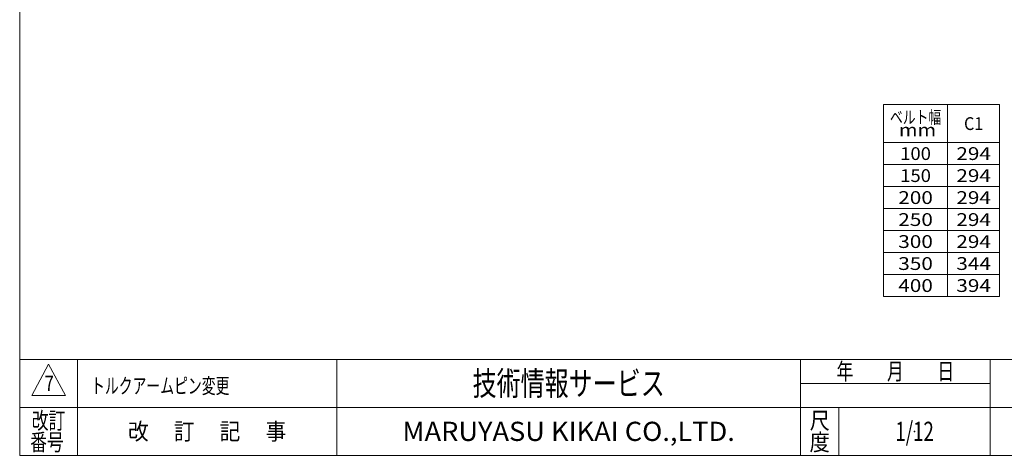
# Model space of a CAD drawing. Units: millimetres. Extents: x -2364 to 2364, y -1622 to 1622.
# Drawn here: x -2364 to 95, y -1594 to -505 of the extents above; entities that cross this region are included whole.
import ezdxf
from ezdxf.enums import TextEntityAlignment as Align

# ---------------------------------------------------------------- set-up
doc = ezdxf.new("R2010")
doc.units = ezdxf.units.MM
doc.header["$LTSCALE"] = 3
doc.header["$PDSIZE"] = 1
doc.layers.add('ZUWAKU', color=7, linetype='Continuous')
doc.styles.add('dcStyle0', font='ＭＳ Ｐゴシック', dxfattribs={"width": 1.8})
doc.styles.add('dcStyle1', font='txt.shx', dxfattribs={"width": 1.2, "bigfont": 'bigfont'})

# ---------------------------------------------------------------- blocks, each defined once
blk = doc.blocks.new('DC_GROUP_W_TBC200HH_S_015_7_1')
at = {"color": 2, "style": 'dcStyle0'}
for s, width, p, p2 in [('ベルト幅', 0.765263, (-190.6, -764.9), (-62.6, -764.9)), ('  mm', 1.190817, (-190.6, -796.9), (-75.4, -796.9))]:
    blk.add_text(s, height=32, dxfattribs=dict(at, width=width)).set_placement(p, p2, align=Align.FIT)
blk = doc.blocks.new('DC_GROUP_W_TBC200HH_S_015_7_2')
at = {"layer": 'ZUWAKU', "color": 7, "linetype": 'Continuous', "lineweight": 13}
for p, q in [((-2364, 1621.5), (-2364, -1594.5)), ((-2364, -1594.5), (2364, -1594.5))]:
    blk.add_line(p, q, dxfattribs=at)
at = {"layer": 'ZUWAKU', "color": 4, "linetype": 'Continuous', "lineweight": 13}
for p, q in [((2364, -1354.5), (-2364, -1354.5)), ((-2220, -1354.5), (-2220, -1594.5)), ((-1572, -1354.5), (-1572, -1594.5)), ((-414, -1594.5), (-414, -1354.5)), ((60, -1594.5), (60, -1354.5)), ((-414, -1414.5), (60, -1414.5)), ((-2364, -1474.5), (2364, -1474.5)), ((-318, -1474.5), (-318, -1594.5))]:
    blk.add_line(p, q, dxfattribs=at)
at = {"layer": 'ZUWAKU', "color": 3, "linetype": 'Continuous', "lineweight": 13}
for p, q in [((-2292, -1366.5), (-2334, -1444.5)), ((-2250, -1444.5), (-2292, -1366.5)), ((-2334, -1444.5), (-2250, -1444.5))]:
    blk.add_line(p, q, dxfattribs=at)
at = {"layer": 'ZUWAKU', "color": 7, "style": 'dcStyle1'}
for s, height, width, p, p2 in [('技術情報サービス', 60, 1.191489, (-1233, -1444.5), (-753, -1444.5)), ('MARUYASU KIKAI CO.,LTD.', 48, 0.899028, (-1408.1, -1558.5), (-577.9, -1558.5))]:
    blk.add_text(s, height=height, dxfattribs=dict(at, width=width)).set_placement(p, p2, align=Align.FIT)
at = {"layer": 'ZUWAKU', "color": 2, "style": 'dcStyle1'}
for s, width, p, p2 in [('年\u3000\u3000月\u3000\u3000日', 1.195122, (-324, -1405.5), (-30, -1405.5)), ('改訂', 1.272727, (-2334, -1528.5), (-2250, -1528.5)), ('尺', 1.68, (-391.2, -1528.5), (-340.8, -1528.5)), ('改\u3000 訂\u3000 記\u3000 事', 1.06129, (-2093.4, -1555.5), (-1698.6, -1555.5)), ('番号', 1.272727, (-2337.9, -1582.5), (-2253.9, -1582.5)), ('度', 1.68, (-391.2, -1582.5), (-340.8, -1582.5))]:
    blk.add_text(s, height=42, dxfattribs=dict(at, width=width)).set_placement(p, p2, align=Align.FIT)
blk = doc.blocks.new('DC_GROUP_W_TBC200HH_S_015_7_3')
at = {"layer": 'ZUWAKU', "color": 2, "linetype": 'Continuous'}
for p in [(696, -1414.5), (1770, -1414.5), (-129, -1534.5), (696, -1534.5), (2328, -1534.5)]:
    blk.add_point(p, dxfattribs=at)

msp = doc.modelspace()

# ---------------------------------------------------------------- linework, layer by layer
at = {"color": 3, "linetype": 'Continuous', "lineweight": 13}
for p, q in [((-206.63915094, -717.4092334), (-206.63915094, -1197.4092334)), ((83.36084906, -717.4092334), (-206.63915094, -717.4092334)), ((-46.63915094, -717.4092334), (-46.63915094, -1197.4092334)), ((83.36084906, -717.4092334), (83.36084906, -1197.4092334)), ((-206.63915094, -812.4092334), (83.36084906, -812.4092334)), ((-206.63915094, -867.4092334), (83.36084906, -867.4092334)), ((-206.63915094, -922.4092334), (83.36084906, -922.4092334)), ((-206.63915094, -977.4092334), (83.36084906, -977.4092334)), ((-206.63915094, -1032.4092334), (83.36084906, -1032.4092334)), ((-206.63915094, -1087.4092334), (83.36084906, -1087.4092334)), ((-206.63915094, -1142.4092334), (83.36084906, -1142.4092334)), ((-206.63915094, -1197.4092334), (83.36084906, -1197.4092334))]:
    msp.add_line(p, q, dxfattribs=at)

# ---------------------------------------------------------------- block references
at = {"linetype": 'Continuous'}
msp.add_blockref('DC_GROUP_W_TBC200HH_S_015_7_1', (0, 0), dxfattribs=at)
at = {"layer": 'ZUWAKU', "linetype": 'Continuous'}
for name in ['DC_GROUP_W_TBC200HH_S_015_7_2', 'DC_GROUP_W_TBC200HH_S_015_7_3']:
    msp.add_blockref(name, (0, 0), dxfattribs=at)

# ---------------------------------------------------------------- texts
at = {"color": 2}
for s, height, style, width, p, p2 in [('C1', 32, 'dcStyle0', 0.885669, (-5.63915094, -780.9092334), (42.36084906, -780.9092334)), ('100', 32, 'dcStyle0', 1.1, (-165.03915094, -855.9092334), (-88.23915094, -855.9092334)), ('294', 32, 'dcStyle0', 1.2375, (-24.83915094, -855.9092334), (61.56084906, -855.9092334)), ('150', 32, 'dcStyle0', 1.1, (-165.03915094, -910.9092334), (-88.23915094, -910.9092334)), ('294', 32, 'dcStyle0', 1.2375, (-24.83915094, -910.9092334), (61.56084906, -910.9092334)), ('200', 32, 'dcStyle0', 1.2375, (-169.83915094, -965.9092334), (-83.43915094, -965.9092334)), ('294', 32, 'dcStyle0', 1.2375, (-24.83915094, -965.9092334), (61.56084906, -965.9092334)), ('250', 32, 'dcStyle0', 1.2375, (-169.83915094, -1020.9092334), (-83.43915094, -1020.9092334)), ('294', 32, 'dcStyle0', 1.2375, (-24.83915094, -1020.9092334), (61.56084906, -1020.9092334)), ('300', 32, 'dcStyle0', 1.2375, (-169.83915094, -1075.9092334), (-83.43915094, -1075.9092334)), ('294', 32, 'dcStyle0', 1.2375, (-24.83915094, -1075.9092334), (61.56084906, -1075.9092334)), ('350', 32, 'dcStyle0', 1.2375, (-169.83915094, -1130.9092334), (-83.43915094, -1130.9092334)), ('344', 32, 'dcStyle0', 1.2375, (-24.83915094, -1130.9092334), (61.56084906, -1130.9092334)), ('400', 32, 'dcStyle0', 1.2375, (-169.83915094, -1185.9092334), (-83.43915094, -1185.9092334)), ('394', 32, 'dcStyle0', 1.2375, (-24.83915094, -1185.9092334), (61.56084906, -1185.9092334)), ('7', 38.4, 'dcStyle1', 0.741176, (-2301.65652433, -1433.79160583), (-2278.61652433, -1433.79160583)), ('トルクアームピン変更', 38.4, 'dcStyle1', 1.067797, (-2185.76802347, -1439.88443396), (-1840.16802347, -1439.88443396)), ('1/12', 48, 'dcStyle1', 0.531646, (-177, -1558.46308007), (-81, -1558.46308007))]:
    msp.add_text(s, height=height, dxfattribs=dict(at, style=style, width=width)).set_placement(p, p2, align=Align.FIT)

doc.saveas('drawing.dxf')
